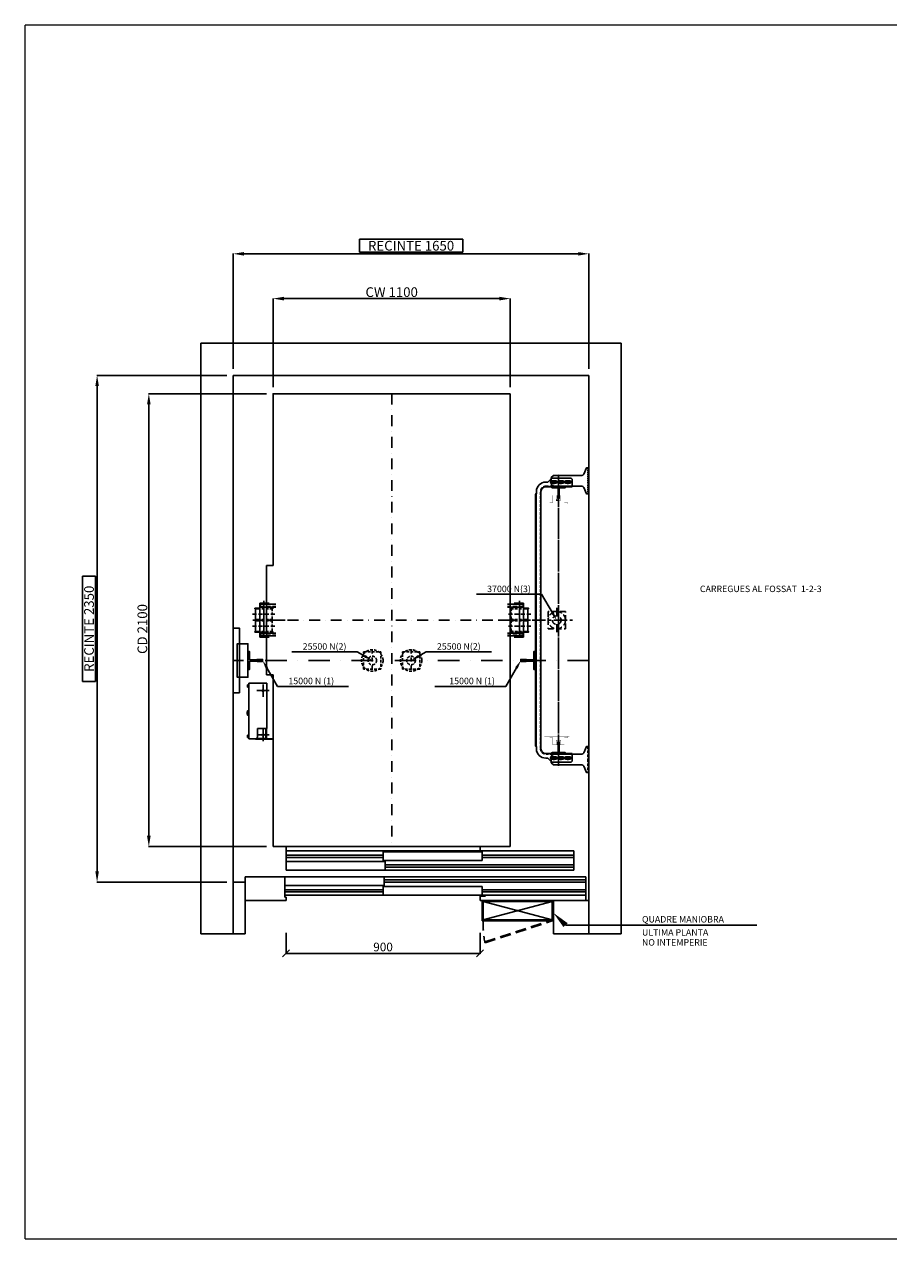
# Model space of a CAD drawing. Extents: x 76 to 2102, y 76 to 2894.
import ezdxf

# ---------------------------------------------------------------- set-up
doc = ezdxf.new("R2010")
doc.units = 0
doc.header["$LTSCALE"] = 25
doc.header["$MEASUREMENT"] = 0
for name, pattern in [('CENTER', [2, 1.25, -0.25, 0.25, -0.25]), ('CONTINUA', [0]), ('DASHDOT2', [0.5, 0.25, -0.125, 0, -0.125]), ('HIDDEN', [0.375, 0.25, -0.125]), ('TRAZO_Y_PUNTO', [2, 1, -0.5, 0, -0.5]), ('TRAZO_Y_PUNTO1', [4, 2, -1, 0, -1]), ('TRAZOS', [0.75, 0.5, -0.25]), ('TRAZOSX2', [1.5, 1, -0.5])]:
    doc.linetypes.add(name, pattern=pattern)
doc.layers.get('0').update_dxf_attribs({"linetype": 'CONTINUA'})
doc.layers.get('DEFPOINTS').update_dxf_attribs({"linetype": 'CONTINUA'})
for name, color, linetype in [('ACOTACION', 6, 'CONTINUA'), ('CABINA', 3, 'CONTINUA'), ('CARATULA', 14, 'CONTINUA'), ('CASTELLANO', 2, 'CONTINUA'), ('ELEM_HUECO', 3, 'CONTINUA'), ('ENSAMBLES', 7, 'CONTINUOUS'), ('FINA', 2, 'CONTINUOUS'), ('FORMATO', 2, 'CONTINUA'), ('GUIAS', 6, 'CONTINUOUS'), ('MODIFICACIONES', 7, 'CONTINUA'), ('OVF', 7, 'CONTINUOUS')]:
    doc.layers.add(name, color=color, linetype=linetype)
doc.styles.get("Standard").update_dxf_attribs({"font": 'roman2.shx'})
doc.dimstyles.new('DETALLEC', dxfattribs={"dimscale": 0.25, "dimtxt": 90, "dimasz": 100, "dimexe": 1.8, "dimexo": 60, "dimgap": 15, "dimtad": 1, "dimdec": 1, "dimlfac": 4, "dimdsep": 46, "dimtxsty": 'Standard', "dimcen": 1.5, "dimclrd": 256, "dimclrt": 256, "dimadec": 0, "dimazin": 0, "dimtfac": 1, "dimtdec": 0, "dimtix": 1, "dimtmove": 0, "dimatfit": 1, "dimfxl": 1, "dimtolj": 1, "dimarcsym": 0})

# ---------------------------------------------------------------- blocks, each defined once
blk = doc.blocks.new('GEN_SUSP_2C_266_2010')
at = {"layer": 'ENSAMBLES', "color": 7, "linetype": 'Continuous'}
for p, q in [((-46.5, 56), (-46.5, 58)), ((-46.5, 58), (-44, 58)), ((-44, -79), (-44, 79)), ((-44, 79), (0, 79)), ((-67, 54.5), (-67, 53.5)), ((-67, 1), (-67, -1)), ((-66, 55.5), (-44, 55.5)), ((-66, 52.5), (-44, 52.5)), ((-65.5, 2.5), (-44, 2.5)), ((-46.5, 56), (-44, 56)), ((17, 1), (17, -1)), ((-67, -53.5), (-67, -54.5)), ((-66, -52.5), (-44, -52.5)), ((-66, -55.5), (-44, -55.5)), ((-65.5, -2.5), (-44, -2.5)), ((-65.5, -2.5), (-44, -2.5)), ((-46.5, -56), (-46.5, -58)), ((-44, -56), (-46.5, -56)), ((-44, -58), (-46.5, -58)), ((-44, -79), (0, -79))]:
    blk.add_line(p, q, dxfattribs=at)
for centre, radius, start, end in [((-66, 54.5), 1, 90, 180), ((-66, 53.5), 1, 180, 270), ((-65.5, 1), 1.5, 90, 180), ((-65.5, 1), 1.5, 90, 180), ((-64.4, 51), 1.5, 357.0165, 90), ((-64.4, 4), 1.5, 270, 2.9835), ((386.5, 27.5), 450, 177.0165, 182.9835), ((-65.5, -1), 1.5, 180, 270), ((-65.5, -1), 1.5, 180, 270), ((-66, -53.5), 1, 90, 180), ((-66, -54.5), 1, 180, 270), ((-64.4, -4), 1.5, 357.0165, 90), ((-64.4, -51), 1.5, 270, 2.9835), ((386.5, -27.5), 450, 177.0165, 182.9835)]:
    blk.add_arc(centre, radius, start, end, dxfattribs=at)
at = {"layer": 'MODIFICACIONES', "color": 0, "linetype": 'TRAZOS'}
for p, q in [((-3.5, 58), (-44, 58)), ((-3.5, 56), (-44, 56)), ((16, 55.5), (-44, 55.5)), ((16, 52.5), (-44, 52.5)), ((15.5, 2.5), (-44, 2.5)), ((17, 54.5), (17, 53.5)), ((15.5, -2.5), (-44, -2.5)), ((16, -52.5), (-44, -52.5)), ((16, -55.5), (-44, -55.5)), ((-44, -56), (-3.5, -56)), ((17, -53.5), (17, -54.5)), ((-44, -58), (-3.5, -58))]:
    blk.add_line(p, q, dxfattribs=at)
at = {"layer": 'MODIFICACIONES', "color": 32}
for p, q in [((30.5, 73.5), (-41.5, 73.5)), ((-41.5, 73.5), (-41.5, 59.8)), ((-41.5, 59.8), (30.5, 59.8)), ((-41.5, -73.5), (-41.5, -59.8)), ((-41.5, -59.8), (30.5, -59.8)), ((30.5, -73.5), (-41.5, -73.5))]:
    blk.add_line(p, q, dxfattribs=at)
at = {"layer": 'MODIFICACIONES', "color": 32, "linetype": 'HIDDEN', "ltscale": 3}
for p, q in [((-41.5, 63.8), (30.5, 63.8)), ((-77.4, 27.5), (25.5, 27.5)), ((-77.4, -27.5), (25.5, -27.5)), ((-41.5, -63.8), (30.5, -63.8))]:
    blk.add_line(p, q, dxfattribs=at)
at = {"layer": 'MODIFICACIONES'}
blk.add_line((-25, -81.3), (-25, 89), dxfattribs=at)
at = {"layer": 'MODIFICACIONES', "linetype": 'TRAZO_Y_PUNTO', "ltscale": 2}
blk.add_line((73.7, 0), (-88.5, 0), dxfattribs=at)
at = {"layer": 'MODIFICACIONES', "color": 0, "linetype": 'TRAZOS'}
for centre, radius, start, end in [((-436.5, 27.5), 450, 357.0165, 2.9835), ((14.4, 4), 1.5, 177.0165, 270), ((15.5, 1), 1.5, 0, 90), ((16, 54.5), 1, 0, 90), ((16, 53.5), 1, 270, 0), ((14.4, -4), 1.5, 90, 182.9835), ((-436.5, -27.5), 450, 357.0165, 2.9835), ((14.4, -51), 1.5, 177.0165, 270), ((15.5, -1), 1.5, 270, 0), ((16, -53.5), 1, 0, 90), ((16, -54.5), 1, 270, 0)]:
    blk.add_arc(centre, radius, start, end, dxfattribs=at)
blk = doc.blocks.new('GEN2_MUELLE_352_2011')
at = {"layer": 'MODIFICACIONES', "color": 95, "linetype": 'DASHDOT2', "ltscale": 3}
blk.add_line((0, 51.5), (0, -52.5), dxfattribs=at)
at = {"layer": 'MODIFICACIONES', "linetype": 'TRAZOS'}
blk.add_lwpolyline([(-40, 40), (40, 40), (40, -40), (-40, -40)], close=True, dxfattribs=at)
for radius in [50, 20]:
    blk.add_circle((0, 0), radius, dxfattribs=at)
blk = doc.blocks.new('T3')
at = {"layer": 'GUIAS', "color": 6}
blk.add_lwpolyline([(0, 0), (0, -4.5), (25.4, -4.5), (25.4, -3.5), (60, -3.5), (60, -41.25), (68.25, -41.25), (68.25, 41.25), (60, 41.25), (60, 3.5), (25.4, 3.5), (25.4, 4.5), (0, 4.5), (0, 0)], dxfattribs=at)
at = {"layer": 'GUIAS'}
for points in [[(0, 4.5), (25.4, 4.5), (0, -4.5), (25.4, -4.5)], [(25.4, 3.5), (60, 3.5), (25.4, -3.5), (60, -3.5)], [(60, 41.25), (68.25, 41.25), (60, -41.25), (68.25, -41.25)]]:
    blk.add_solid(points, dxfattribs=at)
blk = doc.blocks.new('TAA316BLG2_266_2010')
at = {"layer": 'ELEM_HUECO'}
blk.add_lwpolyline([(0, 25), (0, -35), (12, -35), (24.4, -6.1, -0.300021), (33.6, 0), (165, 0), (175, 10), (175, 25), (175, 40), (165, 50), (33.6, 50, -0.300021), (24.4, 56.1), (12, 85), (0, 85)], format="xyb", close=True, dxfattribs=at)
at = {"layer": 'ELEM_HUECO', "linetype": 'HIDDEN'}
blk.add_lwpolyline([(5, 85), (5, 25), (5, -35)], dxfattribs=at)
blk = doc.blocks.new('CH65T')
at = {"layer": 'ELEM_HUECO', "linetype": 'Continuous'}
for p, q in [((2.5, 2.5), (46.5, 2.5)), ((49, 5), (49, 30)), ((51.5, 30), (51.5, 5)), ((54, 7.5), (51.5, 7.5)), ((54, 7.5), (54, 30)), ((2.5, 0), (46.5, 0)), ((46.5, -2.5), (2.5, -2.5)), ((49, -30), (49, -5)), ((51.5, -5), (51.5, -30)), ((51.5, -7.5), (54, -7.5)), ((54, -7.5), (54, -30))]:
    blk.add_line(p, q, dxfattribs=at)
for points in [[(2.5, 0), (2.5, 0), (2.5, 0), (2.5, 0), (2.5, 0), (2.5, 0), (2.5, 0)], [(51.5, 30), (51.5, 30), (51.5, 30), (51.5, 30), (51.5, 30), (51.5, 30), (51.5, 30)], [(51.5, -30), (51.5, -30), (51.5, -30), (51.5, -30), (51.5, -30), (51.5, -30), (51.5, -30)]]:
    blk.add_lwpolyline(points, dxfattribs=at)
for centre, radius, start, end in [((2.5, 0), 2.51, 90, 270), ((46.5, 5), 2.5, 270, 0), ((46.5, 5), 5, 270, 0), ((51.5, 30), 2.51, 0, 180), ((46.5, -5), 5, 0, 90), ((46.5, -5), 2.5, 0, 90), ((51.5, -30), 2.51, 180, 0)]:
    blk.add_arc(centre, radius, start, end, dxfattribs=at)
blk = doc.blocks.new('*D96')
at = {"layer": 'ACOTACION', "color": 0, "lineweight": -2, "transparency": 16777216}
for p, q in [((638, 2037.5), (364.3, 2037.5)), ((638, 987.5), (364.3, 987.5))]:
    blk.add_line(p, q, dxfattribs=at)
at = {"layer": 'ACOTACION', "lineweight": -2, "transparency": 16777216}
blk.add_line((364.8, 2012.5), (364.8, 1012.5), dxfattribs=at)
at = {"layer": 'ACOTACION', "transparency": 16777216}
for points in [[(360.6, 2012.5), (369, 2012.5), (364.8, 2037.5)], [(360.6, 1012.5), (369, 1012.5), (364.8, 987.5)]]:
    blk.add_solid(points, dxfattribs=at)
at = {"layer": 'DEFPOINTS', "color": 0, "transparency": 16777216}
for p in [(653, 2037.5), (364.8, 987.5), (653, 987.5)]:
    blk.add_point(p, dxfattribs=at)
at = {"layer": 'ACOTACION', "transparency": 16777216, "insert": (349.8, 1492), "char_height": 22.5, "attachment_point": 5, "rotation": 90}
blk.add_mtext('\\A1;CD 2100', dxfattribs=at)
blk = doc.blocks.new('*D97')
at = {"layer": 'ACOTACION', "color": 0, "lineweight": -2, "transparency": 16777216}
for p, q in [((653, 2052.5), (653, 2258.5)), ((1203, 2052.5), (1203, 2258.5))]:
    blk.add_line(p, q, dxfattribs=at)
at = {"layer": 'ACOTACION', "lineweight": -2, "transparency": 16777216}
blk.add_line((678, 2258), (1178, 2258), dxfattribs=at)
at = {"layer": 'ACOTACION', "transparency": 16777216}
for points in [[(678, 2262.2), (678, 2253.8), (653, 2258)], [(1178, 2262.2), (1178, 2253.8), (1203, 2258)]]:
    blk.add_solid(points, dxfattribs=at)
at = {"layer": 'DEFPOINTS', "color": 0, "transparency": 16777216}
for p in [(1203, 2258), (653, 2037.5), (1203, 2037.5)]:
    blk.add_point(p, dxfattribs=at)
at = {"layer": 'ACOTACION', "transparency": 16777216, "insert": (928, 2273), "char_height": 22.5, "attachment_point": 5}
blk.add_mtext('\\A1;CW 1100', dxfattribs=at)
blk = doc.blocks.new('*D98')
at = {"layer": 'ACOTACION', "lineweight": -2, "transparency": 16777216}
for p, q in [((1093, 2395.6), (853, 2395.6)), ((853, 2395.6), (853, 2365.6)), ((1093, 2365.6), (1093, 2395.6)), ((585.5, 2361.9), (1360.5, 2361.9)), ((853, 2365.6), (1093, 2365.6))]:
    blk.add_line(p, q, dxfattribs=at)
at = {"layer": 'ACOTACION', "color": 0, "lineweight": -2, "transparency": 16777216}
for p, q in [((560.5, 2095), (560.5, 2362.3)), ((1385.5, 2095), (1385.5, 2362.3))]:
    blk.add_line(p, q, dxfattribs=at)
at = {"layer": 'ACOTACION', "transparency": 16777216}
for points in [[(585.5, 2366), (585.5, 2357.7), (560.5, 2361.9)], [(1360.5, 2366), (1360.5, 2357.7), (1385.5, 2361.9)]]:
    blk.add_solid(points, dxfattribs=at)
at = {"layer": 'DEFPOINTS', "color": 0, "transparency": 16777216}
for p in [(1385.5, 2361.9), (560.5, 2080), (1385.5, 2080)]:
    blk.add_point(p, dxfattribs=at)
at = {"layer": 'ACOTACION', "transparency": 16777216, "insert": (973, 2380.6), "char_height": 22.5, "attachment_point": 5}
blk.add_mtext('\\A1;RECINTE 1650', dxfattribs=at)
blk = doc.blocks.new('*D99')
at = {"layer": 'ACOTACION', "color": 0, "lineweight": -2, "transparency": 16777216}
for p, q in [((545.5, 2080), (244.4, 2080)), ((545.5, 905), (244.4, 905))]:
    blk.add_line(p, q, dxfattribs=at)
at = {"layer": 'ACOTACION', "lineweight": -2, "transparency": 16777216}
for p, q in [((244.8, 930), (244.8, 2055)), ((241.1, 1614.6), (211.1, 1614.6)), ((211.1, 1614.6), (211.1, 1370.4)), ((241.1, 1370.4), (241.1, 1614.6)), ((211.1, 1370.4), (241.1, 1370.4))]:
    blk.add_line(p, q, dxfattribs=at)
at = {"layer": 'ACOTACION', "transparency": 16777216}
for points in [[(240.7, 2055), (249, 2055), (244.8, 2080)], [(240.7, 930), (249, 930), (244.8, 905)]]:
    blk.add_solid(points, dxfattribs=at)
at = {"layer": 'DEFPOINTS', "color": 0, "transparency": 16777216}
for p in [(244.8, 2080), (560.5, 2080), (560.5, 905)]:
    blk.add_point(p, dxfattribs=at)
at = {"layer": 'ACOTACION', "transparency": 16777216, "insert": (226.1, 1492.5), "char_height": 22.5, "attachment_point": 5, "rotation": 90}
blk.add_mtext('\\A1;RECINTE 2350', dxfattribs=at)

msp = doc.modelspace()

# ---------------------------------------------------------------- linework, layer by layer
at = {"ltscale": 3}
msp.add_line((1309.495, 1790.75), (1314.995, 1790.75), dxfattribs=at)
at = {"linetype": 'DASHDOT2', "ltscale": 3}
msp.add_line((1310.875, 1540.862), (1310.875, 1480.508), dxfattribs=at)
for p, q in [((683, 987.5), (683, 977.5)), ((1133, 987.5), (1133, 977.5)), ((1350.5, 977.5), (683, 977.5)), ((683, 977.5), (683, 952.5)), ((1138, 975), (908, 975)), ((908, 975), (908, 955)), ((1138, 955), (1138, 975)), ((1350.5, 932.5), (1350.5, 977.5)), ((913, 952.5), (683, 952.5)), ((683, 952.5), (683, 932.5)), ((683, 932.5), (913, 932.5)), ((908, 955), (1138, 955)), ((913, 932.5), (913, 952.5)), ((913, 932.5), (1350.5, 932.5)), ((680.5, 917.5), (588, 917.5)), ((588, 917.5), (588, 862.5)), ((910.5, 917.5), (680.5, 917.5)), ((680.5, 917.5), (680.5, 897.5)), ((1378, 917.5), (910.5, 917.5)), ((910.5, 897.5), (910.5, 917.5)), ((1378, 862.5), (1378, 917.5)), ((680.5, 870), (680.5, 897.5)), ((680.5, 897.5), (910.5, 897.5)), ((908, 875), (680.5, 875)), ((1138, 895), (908, 895)), ((908, 895), (908, 875)), ((908, 875), (1138, 875)), ((1138, 875), (1138, 895)), ((1138, 875), (1378, 875)), ((588, 862.5), (683, 862.5)), ((683, 870), (680.5, 870)), ((683, 862.5), (683, 870)), ((1145.5, 872.5), (1133, 872.5)), ((1133, 872.5), (1133, 862.5)), ((1133, 862.5), (1378, 862.5))]:
    msp.add_line(p, q)
at = {"linetype": 'TRAZOSX2'}
for p, q in [((1143.849, 766.817), (1300.5, 817.5)), ((1144.474, 764.485), (1300.5, 815)), ((1143.849, 766.817), (1144.474, 764.485))]:
    msp.add_line(p, q, dxfattribs=at)
at = {"ltscale": 3, "const_width": 0.5}
for points in [[(1281.875, 1512.493), (1281.875, 1782.5), (1339.875, 1782.5), (1339.875, 1512.493)], [(1294.495, 1782.5), (1294.495, 1785.25), (1301.495, 1785.25), (1301.495, 1801.75), (1311.995, 1801.75), (1311.995, 1793.75), (1314.995, 1793.75)], [(1309.495, 1801.75), (1309.495, 1790.75), (1314.995, 1790.75)], [(1335.495, 1782.5), (1335.495, 1785.25), (1328.495, 1785.25), (1328.495, 1801.75), (1317.995, 1801.75), (1317.995, 1793.75), (1314.995, 1793.75)], [(1320.495, 1801.75), (1320.495, 1790.75), (1314.995, 1790.75)], [(1281.875, 1512.493), (1281.875, 1242.486), (1339.875, 1242.486), (1339.875, 1512.493)], [(1294.5, 1242.5), (1294.5, 1239.75), (1301.5, 1239.75), (1301.5, 1223.25), (1312, 1223.25), (1312, 1231.25), (1315, 1231.25)], [(1335.5, 1242.5), (1335.5, 1239.75), (1328.5, 1239.75), (1328.5, 1223.25), (1318, 1223.25), (1318, 1231.25), (1315, 1231.25)], [(1309.5, 1223.25), (1309.5, 1234.25), (1315, 1234.25)], [(1320.5, 1223.25), (1320.5, 1234.25), (1315, 1234.25)]]:
    msp.add_lwpolyline(points, dxfattribs=at)
at = {"linetype": 'TRAZOS'}
msp.add_lwpolyline([(1330.875, 1532.493), (1290.875, 1532.493), (1290.875, 1492.493), (1330.875, 1492.493)], close=True, dxfattribs=at)
for radius in [20, 10]:
    msp.add_circle((1310.875, 1512.493), radius, dxfattribs=at)
at = {"linetype": 'TRAZOSX2'}
msp.add_arc((1360.771, 806.604), 220.541, 177.168222, 190.393504, dxfattribs=at)
at = {"layer": 'ACOTACION'}
for p, q in [((1275.75, 1572.5), (1124.321, 1572.5)), ((1300.673, 1529.776), (1275.75, 1572.5)), ((848, 1439), (696.571, 1439)), ((865.635, 1428.923), (848, 1439)), ((990.365, 1428.923), (1008, 1439)), ((1008, 1439), (1159.429, 1439)), ((638.577, 1401.724), (663.5, 1359)), ((1217.423, 1401.724), (1192.5, 1359)), ((663.5, 1359), (827.786, 1359)), ((1192.5, 1359), (1028.214, 1359)), ((683, 787.5), (683, 738.796)), ((1133, 787.5), (1133, 738.796)), ((675, 731.696), (691, 747.696)), ((683, 739.696), (1133, 739.696)), ((1125, 731.696), (1141, 747.696))]:
    msp.add_line(p, q, dxfattribs=at)
for points in [[(1303.552, 1531.455), (1297.793, 1528.096), (1310.75, 1512.5)], [(635.698, 1400.045), (641.457, 1403.404), (628.5, 1419)], [(867.289, 1431.817), (863.981, 1426.029), (883, 1419)], [(992.019, 1426.029), (988.711, 1431.817), (973, 1419)], [(1214.543, 1403.404), (1220.302, 1400.045), (1227.5, 1419)]]:
    msp.add_solid(points, dxfattribs=at)
at = {"layer": 'CABINA', "color": 6, "linetype": 'TRAZO_Y_PUNTO'}
msp.add_line((928, 2037.5), (928, 987.5), dxfattribs=at)
at = {"layer": 'CARATULA'}
for p, q in [((485.5, 785), (485.5, 2155)), ((485.5, 2155), (928, 2155)), ((1460.5, 2155), (928, 2155)), ((1460.5, 785), (1460.5, 2155)), ((928, 2080), (560.5, 2080)), ((560.5, 2080), (560.5, 785)), ((928, 2080), (1385.5, 2080)), ((1385.5, 2080), (1385.5, 785)), ((560.5, 785), (485.5, 785)), ((1385.5, 785), (1460.5, 785))]:
    msp.add_line(p, q, dxfattribs=at)
at = {"layer": 'ELEM_HUECO', "linetype": 'Continuous'}
for p, q in [((1203, 2037.5), (1203, 987.5)), ((653, 987.5), (653, 1385.811)), ((1313.745, 1206.76), (1313.745, 1228.745)), ((1314.995, 1228.745), (1314.995, 1206.76)), ((1316.255, 1228.745), (1316.255, 1206.76)), ((1300.005, 1205.51), (1312.495, 1205.51)), ((1312.495, 1204.26), (1300.005, 1204.26)), ((1311.25, 1203), (1300.005, 1203)), ((1311.25, 1204.25), (1311.25, 1203)), ((1317.505, 1205.51), (1329.995, 1205.51)), ((1329.995, 1204.25), (1317.505, 1204.26)), ((1318.75, 1203), (1318.75, 1204.25)), ((1318.763, 1203.003), (1330.008, 1203.014)), ((1203, 987.5), (653, 987.5))]:
    msp.add_line(p, q, dxfattribs=at)
at = {"layer": 'ELEM_HUECO', "color": 6, "linetype": 'TRAZO_Y_PUNTO'}
msp.add_line((636.65, 1512.5), (1241.521, 1512.5), dxfattribs=at)
at = {"layer": 'ELEM_HUECO'}
msp.add_line((653, 987.5), (683, 987.5), dxfattribs=at)
for points in [[(653, 1639.068), (653, 2037.5), (1203, 2037.5)], [(637.5, 1385.811), (637.5, 1639.068)], [(653, 1639.068), (637.5, 1639.068)], [(653, 1385.811), (637.5, 1385.811)], [(1331.153, 805.335), (1504.528, 805.351), (1774.796, 805.351)]]:
    msp.add_lwpolyline(points, dxfattribs=at)
for points in [[(560.5, 1419), (560.5, 1494), (575, 1494), (575, 1344), (560.5, 1344)], [(594.5, 1419), (594.5, 1457.75), (570, 1457.75), (570, 1380.25), (594.5, 1380.25)]]:
    msp.add_lwpolyline(points, close=True, dxfattribs=at)
at = {"layer": 'ELEM_HUECO', "linetype": 'TRAZO_Y_PUNTO1'}
msp.add_lwpolyline([(1385.5, 1419), (560.5, 1419)], dxfattribs=at)
at = {"layer": 'ELEM_HUECO'}
msp.add_lwpolyline([(1385.5, 1189.5), (1385.5, 1159.5), (1379.5, 1159.5), (1373.299, 1173.97, 0.30002108), (1368.703, 1177), (1303, 1177), (1298, 1182), (1298, 1189.5), (1298, 1197), (1303, 1202), (1368.703, 1202, 0.30002108), (1373.299, 1205.03), (1379.5, 1219.5), (1385.5, 1219.5)], format="xyb", close=True, dxfattribs=at)
at = {"layer": 'ELEM_HUECO', "linetype": 'Continuous'}
for points in [[(1315.005, 1228.745), (1315.004, 1228.748), (1315.003, 1228.749), (1315, 1228.75), (1314.997, 1228.749), (1314.996, 1228.748), (1314.995, 1228.745)], [(1300.005, 1204.26), (1300.002, 1204.259), (1300.001, 1204.257), (1300, 1204.255), (1300.001, 1204.253), (1300.002, 1204.251), (1300.005, 1204.25)], [(1329.995, 1204.25), (1329.998, 1204.251), (1329.999, 1204.253), (1330, 1204.255), (1329.999, 1204.257), (1329.998, 1204.259), (1329.995, 1204.26)]]:
    msp.add_lwpolyline(points, dxfattribs=at)
at = {"layer": 'ELEM_HUECO', "linetype": 'HIDDEN'}
msp.add_lwpolyline([(1383, 1219.5), (1383, 1189.5), (1383, 1159.5)], dxfattribs=at)
at = {"layer": 'ELEM_HUECO', "linetype": 'Continuous'}
for centre, radius, start, end in [((1315, 1228.745), 1.255, 0, 180), ((1300.005, 1204.255), 1.255, 90, 270), ((1312.495, 1206.76), 1.25, 270, 0), ((1312.495, 1206.76), 2.5, 270, 0), ((1317.505, 1206.76), 2.5, 180, 270), ((1317.505, 1206.76), 1.25, 180, 270), ((1329.995, 1204.255), 1.255, 270, 90)]:
    msp.add_arc(centre, radius, start, end, dxfattribs=at)
at = {"layer": 'ELEM_HUECO'}
msp.add_solid([(1326.417, 800.643), (1303, 833.75), (1335.889, 810.028)], dxfattribs=at)
at = {"layer": 'ENSAMBLES', "color": 2, "linetype": 'Continuous'}
for p, q in [((595.692, 1362.637), (593.83, 1362.637)), ((593.83, 1362.637), (593.83, 1356.863)), ((595.692, 1361.193), (593.83, 1361.193)), ((595.692, 1358.307), (593.83, 1358.307)), ((595.692, 1356.863), (593.83, 1356.863)), ((596.18, 1363.125), (595.692, 1362.637)), ((596.18, 1356.375), (595.692, 1356.863)), ((596.58, 1363.125), (596.18, 1363.125)), ((596.18, 1356.375), (596.18, 1363.125)), ((596.58, 1356.375), (596.18, 1356.375)), ((593.2, 1300.19), (592.6, 1299.59)), ((592.6, 1299.59), (592.6, 1294.91)), ((593.58, 1300.19), (593.2, 1300.19)), ((593.2, 1300.19), (593.2, 1294.31)), ((593.58, 1301.75), (593.982, 1302.446)), ((593.58, 1292.75), (593.58, 1301.75)), ((593.982, 1302.446), (596.178, 1302.446)), ((593.982, 1299.848), (596.178, 1299.848)), ((596.178, 1302.446), (596.58, 1301.75)), ((593.2, 1294.31), (592.6, 1294.91)), ((593.58, 1294.31), (593.2, 1294.31)), ((593.58, 1292.75), (593.982, 1292.054)), ((593.982, 1294.652), (596.178, 1294.652)), ((593.982, 1292.054), (596.178, 1292.054)), ((596.178, 1292.054), (596.58, 1292.75)), ((595.692, 1246.137), (593.83, 1246.137)), ((593.83, 1246.137), (593.83, 1240.363)), ((595.692, 1244.693), (593.83, 1244.693)), ((595.692, 1241.807), (593.83, 1241.807)), ((595.692, 1240.363), (593.83, 1240.363)), ((596.18, 1246.625), (595.692, 1246.137)), ((596.18, 1239.875), (595.692, 1240.363)), ((596.58, 1246.625), (596.18, 1246.625)), ((596.18, 1239.875), (596.18, 1246.625)), ((596.58, 1239.875), (596.18, 1239.875))]:
    msp.add_line(p, q, dxfattribs=at)
at = {"layer": 'ENSAMBLES', "color": 3, "linetype": 'Continuous'}
for p, q in [((596.58, 1366), (638.58, 1366)), ((596.58, 1237), (596.58, 1366)), ((638.58, 1261), (638.58, 1366)), ((616.58, 1241), (612.58, 1237)), ((638.58, 1261), (616.58, 1261)), ((616.58, 1261), (616.58, 1241)), ((636.5, 1261), (636.5, 1239.5)), ((637.75, 1261), (637.75, 1239.5)), ((596.58, 1237), (653, 1237)), ((612.25, 1237), (612.25, 1236.25)), ((612.25, 1236.25), (653, 1236.25)), ((635.25, 1238.25), (613.83, 1238.25))]:
    msp.add_line(p, q, dxfattribs=at)
for radius in [2.5, 1.25]:
    msp.add_arc((635.25, 1239.5), radius, 270, 0, dxfattribs=at)
at = {"layer": 'ENSAMBLES', "color": 2, "linetype": 'Continuous'}
for points, start_tangent, end_tangent in [([(595.692, 1362.637), (595.583, 1362.521), (595.49, 1362.404), (595.412, 1362.285), (595.354, 1362.163), (595.317, 1362.04), (595.305, 1361.914), (595.318, 1361.789), (595.354, 1361.665), (595.413, 1361.543), (595.491, 1361.425), (595.584, 1361.308), (595.692, 1361.193)], (-0.70710678, -0.70710678), (0.70710678, -0.70710678)), ([(595.692, 1361.193), (595.584, 1360.963), (595.49, 1360.73), (595.413, 1360.492), (595.354, 1360.249), (595.318, 1360.001), (595.305, 1359.75), (595.318, 1359.499), (595.354, 1359.251), (595.413, 1359.008), (595.49, 1358.77), (595.584, 1358.537), (595.692, 1358.307)], (-0.4472136, -0.89442719), (0.4472136, -0.89442719)), ([(595.692, 1358.307), (595.584, 1358.192), (595.491, 1358.075), (595.413, 1357.957), (595.354, 1357.835), (595.318, 1357.711), (595.305, 1357.586), (595.317, 1357.46), (595.354, 1357.337), (595.412, 1357.215), (595.49, 1357.096), (595.583, 1356.979), (595.692, 1356.863)], (-0.70710678, -0.70710678), (0.70710678, -0.70710678)), ([(593.58, 1301.147), (593.589, 1301.335), (593.616, 1301.523), (593.66, 1301.709), (593.72, 1301.895), (593.794, 1302.079), (593.882, 1302.263), (593.982, 1302.446)], (0, 1), (0.5, 0.8660254)), ([(593.982, 1299.848), (593.882, 1300.032), (593.794, 1300.215), (593.72, 1300.399), (593.66, 1300.585), (593.616, 1300.772), (593.589, 1300.959), (593.58, 1301.147)], (-0.5, 0.8660254), (0, 1)), ([(593.58, 1297.25), (593.589, 1297.626), (593.616, 1298.002), (593.66, 1298.375), (593.72, 1298.746), (593.794, 1299.115), (593.882, 1299.482), (593.982, 1299.848)], (0, 1), (0.2773501, 0.96076892)), ([(593.982, 1294.652), (593.882, 1295.018), (593.794, 1295.385), (593.72, 1295.754), (593.66, 1296.125), (593.616, 1296.498), (593.589, 1296.874), (593.58, 1297.25)], (-0.2773501, 0.96076892), (0, 1)), ([(596.58, 1301.147), (596.571, 1301.335), (596.544, 1301.523), (596.5, 1301.709), (596.44, 1301.895), (596.366, 1302.079), (596.278, 1302.263), (596.178, 1302.446)], (0, 1), (-0.5, 0.8660254)), ([(596.178, 1299.848), (596.278, 1300.032), (596.366, 1300.215), (596.44, 1300.399), (596.5, 1300.585), (596.544, 1300.772), (596.571, 1300.959), (596.58, 1301.147)], (0.5, 0.8660254), (0, 1)), ([(596.58, 1297.25), (596.571, 1297.626), (596.544, 1298.002), (596.5, 1298.375), (596.44, 1298.746), (596.366, 1299.115), (596.278, 1299.482), (596.178, 1299.848)], (0, 1), (-0.2773501, 0.96076892)), ([(596.178, 1294.652), (596.278, 1295.018), (596.366, 1295.385), (596.44, 1295.754), (596.5, 1296.125), (596.544, 1296.498), (596.571, 1296.874), (596.58, 1297.25)], (0.2773501, 0.96076892), (0, 1)), ([(593.58, 1293.353), (593.589, 1293.541), (593.616, 1293.728), (593.66, 1293.915), (593.72, 1294.101), (593.794, 1294.285), (593.882, 1294.468), (593.982, 1294.652)], (0, 1), (0.5, 0.8660254)), ([(593.982, 1292.054), (593.882, 1292.237), (593.794, 1292.421), (593.72, 1292.605), (593.66, 1292.791), (593.616, 1292.977), (593.589, 1293.165), (593.58, 1293.353)], (-0.5, 0.8660254), (0, 1)), ([(596.58, 1293.353), (596.571, 1293.541), (596.544, 1293.728), (596.5, 1293.915), (596.44, 1294.101), (596.366, 1294.285), (596.278, 1294.468), (596.178, 1294.652)], (0, 1), (-0.5, 0.8660254)), ([(596.178, 1292.054), (596.278, 1292.237), (596.366, 1292.421), (596.44, 1292.605), (596.5, 1292.791), (596.544, 1292.977), (596.571, 1293.165), (596.58, 1293.353)], (0.5, 0.8660254), (0, 1)), ([(595.692, 1246.137), (595.583, 1246.021), (595.49, 1245.904), (595.412, 1245.785), (595.354, 1245.663), (595.317, 1245.54), (595.305, 1245.414), (595.318, 1245.289), (595.354, 1245.165), (595.413, 1245.043), (595.491, 1244.925), (595.584, 1244.808), (595.692, 1244.693)], (-0.70710678, -0.70710678), (0.70710678, -0.70710678)), ([(595.692, 1244.693), (595.584, 1244.463), (595.49, 1244.23), (595.413, 1243.992), (595.354, 1243.749), (595.318, 1243.501), (595.305, 1243.25), (595.318, 1242.999), (595.354, 1242.751), (595.413, 1242.508), (595.49, 1242.27), (595.584, 1242.037), (595.692, 1241.807)], (-0.4472136, -0.89442719), (0.4472136, -0.89442719)), ([(595.692, 1241.807), (595.584, 1241.692), (595.491, 1241.575), (595.413, 1241.457), (595.354, 1241.335), (595.318, 1241.211), (595.305, 1241.086), (595.317, 1240.96), (595.354, 1240.837), (595.412, 1240.715), (595.49, 1240.596), (595.583, 1240.479), (595.692, 1240.363)], (-0.70710678, -0.70710678), (0.70710678, -0.70710678))]:
    msp.add_spline(points, degree=3, dxfattribs=dict(at, start_tangent=start_tangent, end_tangent=end_tangent))
at = {"layer": 'FINA'}
for p, q in [((683, 967.5), (908, 967.5)), ((683, 962.5), (908, 962.5)), ((1138, 967.5), (1350.5, 967.5)), ((1138, 962.5), (1350.5, 962.5)), ((913, 945), (1350.5, 945)), ((913, 940), (1350.5, 940)), ((910.5, 910), (1378, 910)), ((910.5, 905), (1378, 905)), ((680.5, 887.5), (908, 887.5)), ((680.5, 882.5), (908, 882.5)), ((1138, 887.5), (1378, 887.5)), ((1138, 882.5), (1378, 882.5))]:
    msp.add_line(p, q, dxfattribs=at)
at = {"layer": 'FORMATO', "color": 30}
msp.add_lwpolyline([(77.5, 77.5, 3, 3, 0), (2100, 77.5, 0, 0, 0), (2100, 2892.5, 3, 3, 0), (77.5, 2892.5, 3, 3, 0)], format="xyseb", dxfattribs=at)
at = {"layer": 'FORMATO', "color": 30, "const_width": 3}
msp.add_lwpolyline([(77.5, 2892.5), (77.5, 77.5)], dxfattribs=at)
at = {"layer": 'MODIFICACIONES', "linetype": 'Continuous'}
for p, q in [((1289.931, 1832.466), (1285.223, 1832.466)), ((1299.743, 1841.967), (1290.461, 1832.686)), ((1298.993, 1835.216), (1308.492, 1835.216)), ((1344.238, 1841.967), (1299.743, 1841.967)), ((1315.491, 1835.216), (1324.99, 1835.216)), ((1331.989, 1835.216), (1341.488, 1835.216)), ((1344.238, 1841.967), (1346.738, 1839.468)), ((1346.738, 1839.468), (1346.738, 1821.967)), ((1261.747, 1512.493), (1261.747, 1804.814)), ((1262.746, 1512.493), (1262.746, 1804.814)), ((1263.744, 1806.258), (1263.744, 1810.968)), ((1274.245, 1512.493), (1274.245, 1810.968)), ((1285.244, 1821.967), (1346.738, 1821.967)), ((1308.492, 1829.717), (1298.993, 1829.717)), ((1324.99, 1829.717), (1315.491, 1829.717)), ((1341.488, 1829.717), (1331.989, 1829.717)), ((1261.747, 1512.493), (1261.747, 1220.172)), ((1262.746, 1512.493), (1262.746, 1220.172)), ((1274.245, 1512.493), (1274.245, 1214.018)), ((1261.745, 1463.125), (1261.745, 1421.875)), ((1263.744, 1218.729), (1263.744, 1214.018)), ((1289.931, 1192.52), (1285.223, 1192.52)), ((1285.244, 1203.019), (1346.738, 1203.019)), ((1299.743, 1183.019), (1290.461, 1192.3)), ((1308.492, 1195.27), (1298.993, 1195.27)), ((1298.993, 1189.77), (1308.492, 1189.77)), ((1324.99, 1195.27), (1315.491, 1195.27)), ((1315.491, 1189.77), (1324.99, 1189.77)), ((1341.488, 1195.27), (1331.989, 1195.27)), ((1331.989, 1189.77), (1341.488, 1189.77)), ((1344.238, 1183.019), (1346.738, 1185.519)), ((1346.738, 1185.519), (1346.738, 1203.019)), ((1344.238, 1183.019), (1299.743, 1183.019))]:
    msp.add_line(p, q, dxfattribs=at)
at = {"layer": 'MODIFICACIONES', "linetype": 'CENTER', "ltscale": 0.5}
for p, q in [((1295.523, 1832.466), (1311.961, 1832.466)), ((1303.742, 1828.121), (1303.742, 1836.812)), ((1312.021, 1832.466), (1328.46, 1832.466)), ((1320.241, 1828.121), (1320.241, 1836.812)), ((1328.52, 1832.466), (1344.958, 1832.466)), ((1336.739, 1828.121), (1336.739, 1836.812)), ((1295.523, 1192.52), (1311.961, 1192.52)), ((1303.742, 1196.866), (1303.742, 1188.174)), ((1312.021, 1192.52), (1328.46, 1192.52)), ((1320.241, 1196.866), (1320.241, 1188.174)), ((1328.52, 1192.52), (1344.958, 1192.52)), ((1336.739, 1196.866), (1336.739, 1188.174))]:
    msp.add_line(p, q, dxfattribs=at)
at = {"layer": 'MODIFICACIONES', "linetype": 'TRAZO_Y_PUNTO', "ltscale": 1.5}
for p, q in [((1314.995, 1174.463), (1314.995, 1850.524)), ((1315, 1847.773), (1315, 1171.712))]:
    msp.add_line(p, q, dxfattribs=at)
at = {"layer": 'MODIFICACIONES', "linetype": 'HIDDEN'}
for p, q in [((1273.245, 1512.493), (1273.245, 1810.968)), ((1283.494, 1822.845), (1283.494, 1821.834)), ((1285.244, 1822.967), (1346.738, 1822.967)), ((1301.492, 1822.967), (1301.492, 1821.967)), ((1334.814, 1822.967), (1340.163, 1822.967)), ((1334.814, 1821.967), (1334.814, 1822.967)), ((1334.814, 1821.967), (1340.163, 1821.967)), ((1340.163, 1821.967), (1340.163, 1822.967)), ((1261.747, 1777.572), (1261.747, 1774.372)), ((1262.746, 1777.572), (1262.746, 1774.372)), ((1273.245, 1512.493), (1273.245, 1214.018)), ((1261.747, 1247.414), (1261.747, 1250.614)), ((1262.746, 1247.414), (1262.746, 1250.614)), ((1283.494, 1202.142), (1283.494, 1203.153)), ((1285.244, 1202.019), (1346.738, 1202.019)), ((1301.492, 1202.019), (1301.492, 1203.019)), ((1334.814, 1203.019), (1340.163, 1203.019)), ((1334.814, 1203.019), (1334.814, 1202.019)), ((1334.814, 1202.019), (1340.163, 1202.019)), ((1340.163, 1203.019), (1340.163, 1202.019))]:
    msp.add_line(p, q, dxfattribs=at)
at = {"layer": 'MODIFICACIONES', "linetype": 'CENTER'}
msp.add_line((1253.844, 1512.493), (1350.329, 1512.493), dxfattribs=at)
at = {"layer": 'MODIFICACIONES', "color": 86, "linetype": 'DASHDOT2', "ltscale": 5}
for p, q in [((629.75, 1363.3), (629.75, 1334.7)), ((644.05, 1349), (615.45, 1349)), ((644.05, 1246.5), (615.45, 1246.5)), ((629.75, 1260.8), (629.75, 1232.2))]:
    msp.add_line(p, q, dxfattribs=at)
at = {"layer": 'MODIFICACIONES'}
for p, q in [((560.5, 785), (560.5, 905)), ((560.5, 905), (588, 905)), ((588, 905), (588, 865)), ((588, 865), (588, 785)), ((588, 865), (588, 865)), ((1303, 785), (1303, 862.5)), ((1303, 862.5), (1385.5, 862.5)), ((1385.5, 862.5), (1385.5, 785)), ((588, 785), (560.5, 785)), ((1385.5, 785), (1303, 785))]:
    msp.add_line(p, q, dxfattribs=at)
at = {"layer": 'MODIFICACIONES', "color": 32, "ltscale": 3}
for points in [[(631.625, 1349, -1), (627.875, 1349, -1)], [(631.625, 1246.5, -1), (627.875, 1246.5, -1)]]:
    msp.add_lwpolyline(points, format="xyb", close=True, dxfattribs=at)
at = {"layer": 'MODIFICACIONES', "linetype": 'Continuous'}
for centre, radius, start, end in [((1285.244, 1810.968), 21.5, 90.05551, 180), ((1289.931, 1833.216), 0.75, 270, 315), ((1298.993, 1832.466), 2.75, 90, 270), ((1308.492, 1832.466), 2.75, 270, 90), ((1315.491, 1832.466), 2.75, 90, 270), ((1324.99, 1832.466), 2.75, 270, 90), ((1331.989, 1832.466), 2.75, 90, 270), ((1341.488, 1832.466), 2.75, 270, 90), ((1262.774, 1806.819), 0.96, 283.261413, 295.486666), ((1262.763, 1806.844), 0.987, 295.428106, 307.795278), ((1262.561, 1806.33), 1.192, 332.179622, 340.286872), ((1262.768, 1806.832), 0.976, 347.345013, 355.306565), ((1262.743, 1806.835), 1.001, 355.289412, 0.004522), ((1285.244, 1810.968), 10.999, 90, 180), ((1262.774, 1218.168), 0.96, 64.513334, 76.738587), ((1262.763, 1218.143), 0.987, 52.204722, 64.571894), ((1262.561, 1218.656), 1.192, 19.713128, 27.820378), ((1262.768, 1218.154), 0.976, 4.693435, 12.654987), ((1262.743, 1218.151), 1.001, 359.995478, 4.710588), ((1285.244, 1214.018), 21.5, 180, 269.94449), ((1285.244, 1214.018), 10.999, 180, 270), ((1289.931, 1191.77), 0.75, 45, 90), ((1298.993, 1192.52), 2.75, 90, 270), ((1308.492, 1192.52), 2.75, 270, 90), ((1315.491, 1192.52), 2.75, 90, 270), ((1324.99, 1192.52), 2.75, 270, 90), ((1331.989, 1192.52), 2.75, 90, 270), ((1341.488, 1192.52), 2.75, 270, 90)]:
    msp.add_arc(centre, radius, start, end, dxfattribs=at)
at = {"layer": 'MODIFICACIONES', "linetype": 'HIDDEN'}
for centre, start, end in [((1285.244, 1810.968), 90, 180), ((1285.244, 1214.018), 180, 270)]:
    msp.add_arc(centre, 11.999, start, end, dxfattribs=at)
at = {"layer": 'MODIFICACIONES', "linetype": 'Continuous', "extrusion": (0, 0, -1)}
for major_axis, end_param in [((-2, 0), 1.18529318), ((-1, 0), 0.71962824)]:
    msp.add_ellipse((1263.746, 1804.814), major_axis=major_axis, ratio=0.57735027, start_param=0, end_param=end_param, dxfattribs=at)
at = {"layer": 'MODIFICACIONES', "linetype": 'Continuous'}
for major_axis, end_param in [((2, 0), 4.32688583), ((1, 0), 3.8612209)]:
    msp.add_ellipse((1263.746, 1220.172), major_axis=major_axis, ratio=0.57735027, start_param=3.14159265, end_param=end_param, dxfattribs=at)
for points, start_tangent, end_tangent in [([(1262.994, 1805.884), (1263.21, 1805.963)], (0.97363398, 0.22811592), (0.89196863, 0.4520973)), ([(1263.646, 1805.826), (1263.466, 1805.561), (1263.231, 1805.354), (1262.994, 1805.195)], (-0.43287953, -0.90145178), (-0.83508246, -0.55012479)), ([(1262.994, 1805.195), (1263.128, 1805.283)], (0.83508246, 0.55012479), (0.83256323, 0.55393002)), ([(1263.128, 1805.283), (1263.269, 1805.381), (1263.524, 1805.63)], (0.83256323, 0.55393002), (0.60329212, 0.7975203)), ([(1263.21, 1805.963), (1263.25, 1805.985), (1263.359, 1806.056)], (0.89196863, 0.4520973), (0.79884459, 0.60153747)), ([(1263.359, 1806.056), (1263.475, 1806.159), (1263.538, 1806.233)], (0.79884459, 0.60153747), (0.60661423, 0.79499634)), ([(1263.744, 1806.835), (1263.645, 1806.402), (1263.368, 1806.064)], (0, -1), (-0.78996182, -0.61315604)), ([(1263.524, 1805.63), (1263.615, 1805.774)], (0.60329212, 0.7975203), (0.46775166, 0.88385994)), ([(1263.538, 1806.233), (1263.634, 1806.386)], (0.60661423, 0.79499634), (0.46377714, 0.8859519)), ([(1263.636, 1806.386), (1263.694, 1806.523), (1263.72, 1806.619)], (0.47001282, 0.88265959), (0.21894581, 0.97573702)), ([(1263.682, 1805.928), (1263.718, 1806.03), (1263.737, 1806.141), (1263.744, 1806.258)], (0.34222385, 0.93961845), (0, 1)), ([(1263.744, 1806.258), (1263.733, 1806.107), (1263.7, 1805.963), (1263.69, 1805.926)], (0, -1), (-0.26202221, -0.96506184)), ([(1262.994, 1219.791), (1263.128, 1219.704)], (0.83508246, -0.55012479), (0.83256323, -0.55393002)), ([(1263.646, 1219.161), (1263.466, 1219.425), (1263.231, 1219.633), (1262.994, 1219.791)], (-0.43287953, 0.90145178), (-0.83508246, 0.55012479)), ([(1262.994, 1219.102), (1263.21, 1219.023)], (0.97363398, -0.22811592), (0.89196863, -0.4520973)), ([(1263.128, 1219.704), (1263.269, 1219.605), (1263.524, 1219.356)], (0.83256323, -0.55393002), (0.60329212, -0.7975203)), ([(1263.21, 1219.023), (1263.25, 1219.002), (1263.359, 1218.93)], (0.89196863, -0.4520973), (0.79884459, -0.60153747)), ([(1263.359, 1218.93), (1263.475, 1218.827), (1263.538, 1218.753)], (0.79884459, -0.60153747), (0.60661423, -0.79499634)), ([(1263.744, 1218.151), (1263.645, 1218.584), (1263.368, 1218.923)], (0, 1), (-0.78996182, 0.61315604)), ([(1263.524, 1219.356), (1263.615, 1219.212)], (0.60329212, -0.7975203), (0.46775166, -0.88385994)), ([(1263.538, 1218.753), (1263.634, 1218.6)], (0.60661423, -0.79499634), (0.46377714, -0.8859519)), ([(1263.636, 1218.6), (1263.694, 1218.464), (1263.72, 1218.368)], (0.47001282, -0.88265959), (0.21894581, -0.97573702)), ([(1263.682, 1219.058), (1263.718, 1218.956), (1263.737, 1218.846), (1263.744, 1218.729)], (0.34222385, -0.93961845), (0, -1)), ([(1263.744, 1218.729), (1263.733, 1218.879), (1263.7, 1219.023), (1263.69, 1219.06)], (0, 1), (-0.26202221, 0.96506184))]:
    msp.add_spline(points, degree=3, dxfattribs=dict(at, start_tangent=start_tangent, end_tangent=end_tangent))
at = {"layer": 'OVF'}
for p, q in [((1138, 862.5), (1138, 815)), ((1303, 862.5), (1138, 862.5)), ((1138, 862.5), (1138, 815)), ((1300.5, 860), (1140.5, 817.5)), ((1140.5, 860), (1300.5, 817.5)), ((1140.5, 860), (1140.5, 817.5)), ((1300.5, 860), (1140.5, 860)), ((1300.5, 860), (1300.5, 817.5)), ((1303, 862.5), (1303, 815)), ((1140.5, 817.5), (1300.5, 817.5)), ((1138, 815), (1303, 815))]:
    msp.add_line(p, q, dxfattribs=at)

# ---------------------------------------------------------------- block references
at = {"layer": 'ELEM_HUECO', "zscale": 0.5}
for name, p, xscale, yscale in [('TAA316BLG2_266_2010', (1385.5, 1848), -0.5, -0.5), ('GEN_SUSP_2C_266_2010', (644, 1512.5), 0.5, 0.5), ('GEN_SUSP_2C_266_2010', (1212, 1512.5), -0.5, 0.5), ('GEN2_MUELLE_352_2011', (883, 1419), 0.5, 0.5), ('GEN2_MUELLE_352_2011', (973, 1419), 0.5, 0.5), ('T3', (1227.5, 1419), 0.5, 0.5)]:
    msp.add_blockref(name, p, dxfattribs=dict(at, xscale=xscale, yscale=yscale))
at = {"layer": 'ELEM_HUECO', "xscale": 0.5, "yscale": 0.5, "zscale": 0.5}
for name, p, rotation in [('CH65T', (1315, 1795), 90), ('T3', (628.5, 1419), 180)]:
    msp.add_blockref(name, p, dxfattribs=dict(at, rotation=rotation))

# ---------------------------------------------------------------- texts
at = {"layer": 'ACOTACION'}
for s, insert, char_height, attachment_point in [('\\A1;37000 N(3)', (1250.75, 1577.5), 15, 9), ('\\A1;CARREGUES AL FOSSAT  1-2-3', (1925.19, 1577.5), 15, 9), ('\\A1;25500 N(2)', (823, 1444), 15, 9), ('\\A1;25500 N(2)', (1033, 1444), 15, 7), ('\\A1;15000 N (1)', (688.5, 1364), 15, 7), ('\\A1;15000 N (1)', (1167.5, 1364), 15, 9), ('\\A1;900', (908, 754.696), 20, 5)]:
    msp.add_mtext(s, dxfattribs=dict(at, insert=insert, char_height=char_height, attachment_point=attachment_point))
at = {"layer": 'CASTELLANO'}
for s, p in [('QUADRE MANIOBRA ', (1508.465, 811.409)), ('ULTIMA PLANTA', (1508.465, 780.982)), ('NO INTEMPERIE', (1508.396, 757.865))]:
    msp.add_text(s, height=15, dxfattribs=at).set_placement(p)

# ---------------------------------------------------------------- dimensions: what is measured, and where the dimension line sits
at = {"layer": 'ACOTACION'}
dim = msp.add_linear_dim(base=(1385.5, 2361.876), p1=(560.5, 2080), p2=(1385.5, 2080), text='RECINTE <>', dimstyle='DETALLEC', override={"dimgap": -15, "dimlfac": 2, "dimtdec": 1, "dimtix": 0}, dxfattribs=at)
dim.commit()
dim.dimension.update_dxf_attribs({"geometry": '*D98', "text_midpoint": (973, 2361.876), "dimtype": 160})
dim = msp.add_linear_dim(base=(1203, 2258.009), p1=(653, 2037.5), p2=(1203, 2037.5), text='CW <>', dimstyle='DETALLEC', override={"dimlfac": 2, "dimtix": 0}, dxfattribs=at)
dim.commit()
dim.dimension.update_dxf_attribs({"geometry": '*D97', "text_midpoint": (928, 2273.009)})
dim = msp.add_linear_dim(base=(244.823, 2080), p1=(560.5, 905), p2=(560.5, 2080), angle=90, text='RECINTE <>', dimstyle='DETALLEC', override={"dimgap": -15, "dimlfac": 2, "dimtdec": 1, "dimtix": 0}, dxfattribs=at)
dim.commit()
dim.dimension.update_dxf_attribs({"geometry": '*D99', "text_midpoint": (226.073, 1492.5)})
dim = msp.add_linear_dim(base=(364.786, 987.5), p1=(653, 2037.5), p2=(653, 987.5), angle=90, text='CD <>', dimstyle='DETALLEC', override={"dimlfac": 2, "dimtix": 0}, dxfattribs=at)
dim.commit()
dim.dimension.update_dxf_attribs({"geometry": '*D96', "text_midpoint": (364.786, 1491.955), "dimtype": 160})

doc.saveas('drawing.dxf')
